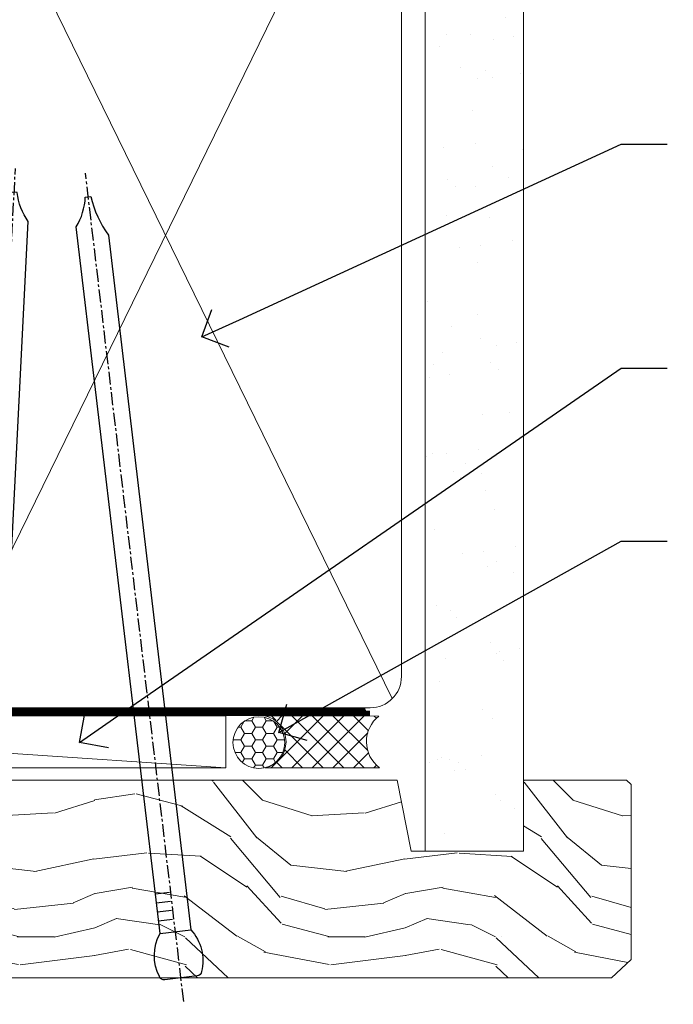
# Model space of a CAD drawing. Units: millimetres. Extents: x 0 to 10153, y -976 to 1146.
# Drawn here: x 8032 to 8095, y 538 to 633 of the extents above; entities that cross this region are included whole.
import ezdxf
from ezdxf import colors
from ezdxf.entities.mleader import LeaderData, LeaderLine
from ezdxf.math import Vec2, Vec3

# ---------------------------------------------------------------- set-up
doc = ezdxf.new("R2010")
doc.units = ezdxf.units.MM
doc.linetypes.add('CENTER', pattern=[2, 1.25, -0.25, 0.25, -0.25])
doc.linetypes.add('Dashed', pattern=[564.4444465637206, 282.2222232818604, -282.2222232818602])
doc.layers.add('Aluminium Systems Ltd Joinery Detail', color=7, linetype='Continuous')
doc.layers.add('Aluminium Systems Ltd Notes', color=7, linetype='Continuous')
doc.styles.get("Standard").update_dxf_attribs({"font": 'arial.ttf'})

# ---------------------------------------------------------------- blocks, each defined once
blk = doc.blocks.new('90mm Framing Head CC')
at = {"layer": 'Aluminium Systems Ltd Joinery Detail'}
h = blk.add_hatch(dxfattribs=at)
h.set_pattern_fill('AR-SAND', color=0, scale=0.15)
h.set_pattern_definition([(37.50000000000001, (61.66049999999956, 88.74500000000046), (-0.2400046943976069, 7.341198559940135), [0, -5.791200000000001, 0, -6.476999999999999, 0, -6.191249999999999]), (7.499999999999991, (61.66049999999956, 88.74500000000046), (6.74284924707004, 10.75237650852531), [0, -3.124199999999989, 0, -5.219699999999978, 0, -2.000249999999989]), (327.5, (56.97419999999948, 88.74500000000046), (11.86488555362187, 0.02155777017818536), [0, -1.905, 0, -6.858, 0, -8.9535]), (317.5, (56.97419999999948, 88.74500000000046), (11.45334678708446, 3.343939848858243), [0, -0.9524999999999999, 0, -4.495799999999999, 0, -5.1435])])
h.paths.add_polyline_path([(180.6136284965058, 88.77083214757897), (171.1136391138482, 88.77083214757897), (171.1136391138488, -47.32775725855242), (180.6136284965063, -47.32775725855242)])
at = {"layer": 'Aluminium Systems Ltd Joinery Detail', "color": 0}
for p, q in [((168.8134264280377, 57.89869373908152), (168.8134264280376, 88.77083214757897)), ((79.90872482396975, 57.89869373908152), (168.8134264280374, 57.89869373908152))]:
    blk.add_line(p, q, dxfattribs=at)
at = {"layer": 'Aluminium Systems Ltd Joinery Detail', "color": 0, "linetype": 'Dashed'}
blk.add_line((79.90702482397342, 57.89869373908152), (79.9070248239733, 87.85823313036201), dxfattribs=at)
at = {"layer": 'Aluminium Systems Ltd Joinery Detail', "color": 0, "lineweight": 5}
for p, q in [((80.79699455334861, -32.57602347560749), (122.244289406273, 57.10360253296733)), ((80.79699455334861, 57.00872400970513), (122.3435558966332, -32.5760234756093)), ((124.1251953553808, -32.57602347560749), (167.9234566986624, 57.00872400970741)), ((124.156780866489, 56.83465201547335), (167.9234566986624, -32.57602347560749))]:
    blk.add_line(p, q, dxfattribs=at)
at = {"layer": 'Aluminium Systems Ltd Joinery Detail', "color": 0, "linetype": 'Continuous', "lineweight": 5, "ltscale": 0.12}
blk.add_lwpolyline([(182.9879480272294, 88.77083214757897), (90.07936763175945, 88.77083214757897), (89.17565722327396, 85.33692842854236), (87.90906395990584, 92.75495333630408), (86.87170076539456, 88.77083214757897), (12.7762905931898, 88.77083214757897)], dxfattribs=at)
at = {"layer": 'Aluminium Systems Ltd Joinery Detail', "color": 0, "lineweight": 5, "elevation": 1.000000000000014}
blk.add_lwpolyline([(171.1136391138482, 88.77083214757897), (171.1136391138488, -47.32775725855242), (180.6136284965063, -47.32775725855242), (180.6136284965058, 88.77083214757897)], dxfattribs=at)
at = {"layer": 'Aluminium Systems Ltd Joinery Detail', "color": 0, "linetype": 'Dashed', "lineweight": 5, "ltscale": 0.01, "const_width": 0.25, "elevation": 0.25}
blk.add_lwpolyline([(79.76741611105064, 88.09570524321919), (79.76838801660631, -30.42770456154437, 0.4175702237706115), (82.91930208207407, -33.61188268707599), (165.3356062361571, -33.6039375219865, 0.8591327104487766), (165.4728671864981, -33.94403179512517, 0.00905533045714731)], format="xyb", dxfattribs=at)
at = {"layer": 'Aluminium Systems Ltd Joinery Detail', "color": 0, "linetype": 'CENTER', "lineweight": 5, "ltscale": 3, "const_width": 0.5, "elevation": 0.5}
blk.add_lwpolyline([(79.36830193081079, 82.75883188046976), (79.36883064616336, -30.42744648484802, 0.4209157528546889), (82.93271877258235, -33.99656746675862), (165.7748797079018, -33.99656746675862)], format="xyb", dxfattribs=at)
at = {"layer": 'Aluminium Systems Ltd Joinery Detail', "color": 0, "lineweight": 5}
blk.add_lwpolyline([(79.90702482397336, -28.31915385572245), (79.90702482397336, 54.86014701894567, -0.4142135623730941), (82.9455715441083, 57.89869373908152), (120.1949789058728, 57.89869373908152, -0.4142135623730958), (123.2335256260087, 54.86014701894567), (123.2335256260087, -28.31915385572245), (123.2335256260082, -30.42744648484802, -0.4142135623730958), (120.1949789058728, -33.46599320498387), (82.9455715441083, -33.46599320498387, -0.4142135623730941), (79.9070248239729, -30.42744648484802)], format="xyb", close=True, dxfattribs=at)
for points in [[(168.8134264280378, -28.5274391957231), (168.8134264280377, 54.86014701894703, 0.4142135623732923), (165.774879707902, 57.89869373908152), (126.2737723461404, 57.89869373908152, 0.3681854241386793), (123.2352256260055, 54.65186167894592), (123.2352256260055, -28.5274391957231)], [(168.8134264280378, 52.7518543898201), (168.8134264280378, -30.42744648484802, -0.4142135623730958), (165.7748797079024, -33.46599320498387), (126.2737723461409, -33.46599320498387, -0.4142135623730941), (123.2352256260055, -30.42744648484802), (123.2352256260055, 52.75185438982101)]]:
    blk.add_lwpolyline(points, format="xyb", dxfattribs=at)
blk = doc.blocks.new('_Open90')
at = {"color": 0, "linetype": 'ByBlock', "lineweight": -2}
for p, q in [((-0.5, 0.5), (0, 0)), ((0, 0), (-1, 0)), ((0, 0), (-0.5, -0.5))]:
    blk.add_line(p, q, dxfattribs=at)
blk = doc.blocks.new('Nail 75 JH')
at = {"linetype": 'CENTER'}
blk.add_line((0, 2.300118051928621), (0, -78.25849807356508), dxfattribs=at)
for p, q in [((1.5, -4.488319011024487), (-1.5, -4.488319011024458)), ((1.499999999999886, -5.730112436134704), (0.1255879953777708, -5.730112436134732)), ((1.499999999999886, -6.600592455787137), (0.1255879953777708, -6.600592455787137)), ((1.499999999999886, -7.471072475439541), (0.1255879953777708, -7.471072475439541)), ((1.499999999999886, -8.341552495091946), (0.1255879953778276, -8.341552495091946))]:
    blk.add_line(p, q)
blk.add_lwpolyline([(-1.5, -4.488319011024458, -0.2475267649991796), (-2.057234792368547, -0.3562033463117587, -0.331135080274166), (-1.578358480166685, 0), (1.578358480166685, 0, -0.331135080274166), (2.057234792368547, -0.3562033463117587, -0.2475267649991796), (1.499999999999886, -4.488319011024487), (1.5, -73.20877276569331, 0.1245641564323093), (0.2845258915276077, -75.96790802185205), (-0.2515467734666004, -75.96790802185205, 0.1012549879648114), (-1.5, -72.05351818931658)], format="xyb", close=True)
blk = doc.blocks.new('Fibre Cement Weatherboard CC Residential Liner Slider')
at = {"layer": 'Aluminium Systems Ltd Joinery Detail', "lineweight": 5}
h = blk.add_hatch(dxfattribs=at)
h.set_pattern_fill('HONEY', color=256, scale=0.2211125000000359, angle=360, style=0)
h.set_pattern_definition([(0, (-479.205222133926, -267.0576694076582), (1.053048281250171, 0.6079775633750983), [0.7020321875001139, -1.404064375000228]), (120, (-479.205222133926, -267.0576694076582), (-1.053048155438884, 0.6079777812866397), [0.7020321875001019, -1.404064375000204]), (59.99999999999994, (-479.205222133926, -267.0576694076582), (1.258112869470804e-07, 1.215955344661738), [-1.404064375000228, 0.7020321875001139])])
edge = h.paths.add_edge_path()
edge.add_arc((41.12473075465527, 3.893931989356133), 2.5, 180.0000000000001, 360.00000000000006, ccw=False)
edge.add_arc((41.12473075465527, 3.893931989356133), 2.5, 0, 180.0000000000001, ccw=False)
h = blk.add_hatch(dxfattribs=at)
h.set_pattern_fill('NET', color=256, scale=0.4422249999999999, angle=225, style=0)
h.set_pattern_definition([(315, (-1846.664473587178, 4374.705328685201), (-0.9928234407849511, -0.9928234407849515), []), (225, (-1846.664473587178, 4374.705328685201), (-0.9928234407849515, 0.9928234407849511), [])])
edge = h.paths.add_edge_path()
edge.add_line((52.72453473558039, 6.457238552215131), (41.9815979158036, 6.463793011122107))
edge.add_arc((41.14519938891794, 3.998931053238266), 2.602903564714436, 283.05461229937526, 431.25644836746125, ccw=False)
edge.add_line((41.73314243117261, 1.463298992732234), (52.76915030036093, 1.463298992732234))
edge.add_arc((54.67329642822392, 3.977479599358048), 3.153866927914105, 128.1626499734255, 232.8610770962096, ccw=False)
h = blk.add_hatch(dxfattribs=at)
h.set_pattern_fill('WOOD-3', color=256, scale=97.5, angle=30, style=0, pattern_type=2)
h.set_pattern_definition([(4.763599999999839, (479.0148601244874, -7170.87474806407), (-330.0000283895876, -29.9997459798375), [3.612479999999951, -357.6353699999959]), (348.6901, (482.6148601244868, -7170.574748064069), (120.0000225669286, -29.9999289648483), [4.58912999999999, -148.3814699999997]), (314.9999999999999, (487.1148601244868, -7171.474748064067), (-3.306523113702664e-14, -30.00000928346856), [3.39411, -39.03228]), (313.1523999999999, (489.5148601244874, -7173.87474806407), (420.0000850164654, -449.9999261252569), [6.579509999999999, -651.37185]), (347.0054000000001, (494.0148601244874, -7178.674748064072), (-270.0000230324819, 59.99992732735074), [4.002509999999999, -396.2474099999998]), (360, (497.9148601244879, -7179.574748064069), (29.99999999999997, -30.00000000000003), [7.5, -22.5]), (9.462299999999765, (505.4148601244879, -7179.574748064069), (-150.0000232108592, -29.99994417607295), [3.649649999999993, -178.8332099999998]), (5.710599999999713, (479.0148601244874, -7178.974748064067), (-269.9999827048756, -30.00003943998845), [3.014969999999958, -298.4813099999965]), (360, (482.0148601244874, -7178.674748064072), (29.99999999999997, -30.00000000000003), [4.5, -25.5]), (331.6992, (486.5148601244874, -7178.674748064072), (329.9998535928922, -180.0002662262795), [4.429439999999992, -438.5152499999991]), (307.8749999999999, (490.4148601244879, -7180.774748064068), (-120.0000559467582, 149.9999729816166), [6.841049999999986, -335.2115699999996]), (320.7106, (494.6148601244868, -7186.174748064072), (180.0000191874755, -149.9999889572949), [4.263809999999983, -422.1163199999984]), (353.6597999999999, (497.9148601244879, -7188.87474806407), (239.9999820781927, -30.00004736879107), [5.43324, -266.22831]), (11.88869999999988, (503.3148601244857, -7189.474748064067), (-419.9999190314803, -90.00031605746501), [5.82494999999993, -576.669689999991]), (6.709799999999706, (479.0148601244874, -7188.274748064068), (270.0000299325391, 29.99981643732056), [5.135159999999991, -508.3820999999994]), (356.6335, (484.1148601244868, -7187.674748064072), (479.999979659061, -30.00032890063538), [5.10881999999993, -505.7727899999929]), (326.3098999999999, (489.2148601244863, -7187.974748064067), (-59.99998673313475, 30.00004003521583), [5.408339999999997, -102.75822]), (312.5103999999999, (493.7148601244863, -7190.974748064067), (299.9997215504041, -330.0002602161362), [4.883640000000001, -483.48096]), (345.0686, (497.0148601244874, -7194.574748064069), (330.0000160477658, -89.99990861934462), [4.657259999999935, -461.0679899999936]), (360, (501.5148601244873, -7195.774748064068), (29.99999999999997, -30.00000000000003), [3.6, -26.4]), (12.99459999999981, (505.1148601244868, -7195.774748064068), (270.0000230324819, 59.99992732735004), [4.002509999999988, -396.2474099999986]), (360, (488.3148601244857, -7165.774748064068), (29.99999999999997, -30.00000000000003), [0, -30]), (136.8475999999999, (492.5148601244874, -7170.274748064068), (449.9999261252561, -420.0000850164664), [6.579509999999987, -651.3718499999991]), (153.4348999999999, (487.7148601244863, -7195.774748064068), (-29.99997473822719, 30.00003928189145), [2.683289999999972, -64.3987499999991]), (171.8698999999998, (485.3148601244857, -7194.574748064069), (-179.9999932938336, 29.99998067446644), [4.242629999999988, -207.8893799999995]), (203.1985999999998, (481.1148601244868, -7193.974748064067), (-149.9999919200123, -60.00003975794547), [2.284739999999974, -226.1884499999973]), (333.4349, (492.5148601244874, -7170.274748064068), (29.9999747382272, -30.00003928189145), [3.354089999999999, -63.72794999999999]), (353.2901999999999, (495.5148601244874, -7171.774748064068), (-270.0000299325392, 29.99981643732125), [5.135160000000001, -508.3821000000002]), (10.12469999999981, (500.6148601244868, -7172.37474806407), (509.9999636894718, 90.00025765850859), [8.532869999999988, -844.7548799999987]), (10.30479999999971, (479.0148601244874, -7167.574748064069), (180.0000288254371, 29.99984626607953), [3.354089999999962, -332.0560799999968]), (344.4759, (482.3148601244857, -7166.974748064067), (-330.0000307388759, 89.99993332816857), [5.604449999999995, -554.8417799999994]), (317.1211, (487.7148601244863, -7168.474748064067), (-390.0000237882238, 359.9999925974296), [5.731499999999945, -567.4176899999931]), (325.3047999999999, (491.9148601244879, -7172.37474806407), (299.9998277696255, -210.000258287834), [4.743419999999994, -469.5982199999992]), (350.5377, (495.8148601244857, -7175.074748064069), (150.0000232108592, -29.99994417607323), [5.474489999999997, -177.0083999999999]), (6.581899999999838, (501.2148601244862, -7175.974748064067), (-510.0000431378999, -59.99960101098861), [7.851749999999988, -777.3233999999985]), (8.130099999999889, (479.0148601244874, -7175.074748064069), (-179.9999932938336, -29.99998067446629), [4.242629999999991, -207.8893799999996]), (348.6901, (483.2148601244863, -7174.474748064067), (120.0000225669286, -29.9999289648483), [4.58912999999999, -148.3814699999997]), (317.4895999999999, (487.7148601244863, -7175.37474806407), (-330.0002602161357, 299.9997215504046), [4.88364, -483.4809599999999]), (314.9999999999999, (491.3148601244857, -7178.674748064072), (-3.306523113702664e-14, -30.00000928346856), [5.51544, -36.91098]), (342.646, (495.2148601244863, -7182.574748064069), (-390.0000605729049, 119.999835067774), [5.028929999999932, -497.8627199999932]), (3.366499999999665, (500.0148601244874, -7184.074748064069), (-479.999979659061, -30.00032890063396), [5.108819999999985, -505.7727899999986]), (17.10269999999988, (505.1148601244868, -7183.774748064068), (300.0000519287099, 89.99986480290859), [4.080449999999997, -403.9636799999997]), (8.746199999999785, (479.0148601244874, -7182.574748064069), (209.9999800906905, 30.00012591172568), [3.945869999999958, -390.6425099999945]), (345.0686, (482.9148601244879, -7181.974748064067), (330.0000160477658, -89.99990861934462), [4.657259999999935, -461.0679899999936]), (327.9946, (487.4148601244879, -7183.174748064072), (-149.9999683436264, 90.000033161331), [5.66039999999999, -277.3590599999995]), (310.1009, (492.2148601244863, -7186.174748064072), (-329.9999417935546, 390.0000578863894), [7.451849999999999, -737.7326999999999]), (344.0546, (497.0148601244874, -7191.87474806407), (-120.0000037995646, 29.99999667889151), [4.368060000000001, -214.03524]), (6.008999999999803, (501.2148601244862, -7193.074748064069), (299.9999925271812, 29.99997952445504), [5.731499999999953, -567.4176899999941]), (23.19859999999977, (506.9148601244879, -7192.474748064067), (149.9999919200123, 60.00003975794549), [2.284739999999997, -226.1884499999996]), (9.462299999999765, (479.0148601244874, -7191.574748064069), (-150.0000232108592, -29.99994417607295), [3.649649999999993, -178.8332099999998]), (349.9919999999998, (482.6148601244868, -7190.974748064067), (329.9999866372434, -60.00010416469986), [5.178809999999976, -512.701499999997]), (322.5946, (487.7148601244863, -7191.87474806407), (389.9997739494009, -300.000298578452), [6.42026999999999, -635.6077499999994]), (330.9453999999999, (492.8148601244857, -7165.774748064068), (210.0000115370904, -120.0000008159787), [3.08868, -305.78022]), (349.2156999999999, (495.5148601244874, -7167.274748064068), (-479.999985110828, 90.00001649037998), [6.413279999999987, -634.9134899999989]), (7.124999999999709, (501.8148601244857, -7168.474748064067), (-210.0000113953586, -29.99994845681877), [7.256039999999998, -234.6117])])
h.paths.add_polyline_path([(77.07570048519278, -17.05077016044015), (75.19636251435509, -18.81775777079201), (-0.1982999999847834, -18.81775777079201), (-0.1982999999847834, 0.2633009907403903), (54.4924467420235, 0.2633009907403903), (55.82380673010971, -6.609836181625724), (66.70098426258551, -6.609836181625724), (66.70098426258551, 0.2633009907403903), (76.63835901541529, 0.2633009907403903), (77.07570048519096, -0.1530924487597076)])
blk.add_line((0, 0), (4.547473508864641e-13, 0.2633009907403903))
blk.add_line((-36.00564626639243, 6.463793011122107), (37.92576076316323, 1.463298992732234), dxfattribs=at)
for points in [[(-36.00564626639243, 6.463793011122107), (37.92576076315504, 6.463793011122107), (37.92576076316323, 1.463298992732234), (-36.00564626639652, 1.463298992732234)], [(76.63835901541529, 0.2633009907403903), (66.70098426258551, 0.2633009907403903), (66.70098426258551, -6.609836181625724), (55.82380673010971, -6.609836181625724), (54.4924467420235, 0.2633009907403903), (-0.1982999999847834, 0.2633009907403903), (-0.1982999999847834, -18.81775777079201), (75.19636251435509, -18.81775777079201), (77.07570048519278, -17.05077016044015), (77.07570048519096, -0.1530924487597076)]]:
    blk.add_lwpolyline(points, close=True, dxfattribs=at)
blk.add_lwpolyline([(41.70779181172588, 6.468937245237612), (52.72453473558039, 6.457238552215131, 0.4915106188759529), (52.76915030036093, 1.463298992732234), (41.73314243117261, 1.463298992732234, 0.8101017670941715)], format="xyb", close=True, dxfattribs=at)
at = {"layer": 'Aluminium Systems Ltd Joinery Detail', "lineweight": 5, "ltscale": 0.12}
blk.add_circle((41.12473075465527, 3.893931989356133), 2.5, dxfattribs=at)
at = {"layer": 'Aluminium Systems Ltd Joinery Detail', "xscale": -0.9999999999999997, "rotation": 177.1033392743269}
blk.add_blockref('Nail 75 JH', (13.64807026263406, -18.82675212366848), dxfattribs=at)
at = {"layer": 'Aluminium Systems Ltd Joinery Detail', "rotation": 186.7683232742154}
blk.add_blockref('Nail 75 JH', (33.5966136057491, -18.82670086694088), dxfattribs=at)
blk = doc.blocks.new('Liner Head Text Residential')
at = {"layer": 'Aluminium Systems Ltd Notes', "color": 3, "lineweight": 5, "ltscale": 0.12}
ml = blk.add_multileader_mtext('Standard', dxfattribs=at)
ml.set_content('FIXINGS 150 FROM CORNERS AND 450 CENTRES', color=3)
ml.set_leader_properties(color=8)
ml.set_arrow_properties(name='OPEN90')
ml.build(insert=Vec2(0, 0))
ml.multileader.update_dxf_attribs({"text_left_attachment_type": 2, "text_right_attachment_type": 2})
ctx = ml.context
ctx.base_point, ctx.plane_origin = Vec3(14.19518965898476, 72.99658405795572, -1.000000000000014), Vec3(-210.3718602345575, -58.0415211225004, -1.000000000000014)
ctx.left_attachment, ctx.right_attachment = 2, 2
notes = []
notes.append((ctx, [(0, (1, 1, 0), (9.730354156774865, 72.99658405795572, -1.000000000000014), (1, 0), 4.464835502209894, [(0, [(-30.7742712718582, 54.38472543850003, -1.000000000000014)], 0, [])])]))
ctx.mtext.insert, ctx.mtext.width, ctx.mtext.line_spacing_style, ctx.mtext.flow_direction = Vec3(16.19518965898487, 82.3299173912892, -1.000000000000014), 55.16606061165112, 2, 5
ml = blk.add_multileader_mtext('Standard', dxfattribs=at)
ml.set_content('TEMPORARY FLAT PACKERS REMOVED FROM HEAD AFTER FIXING', color=3)
ml.set_leader_properties(color=8)
ml.set_arrow_properties(name='OPEN90')
ml.build(insert=Vec2(0, 0))
ml.multileader.update_dxf_attribs({"text_left_attachment_type": 2, "text_right_attachment_type": 2})
ctx = ml.context
ctx.base_point, ctx.plane_origin = Vec3(14.19518965898476, 51.35635006022221, -1.000000000000014), Vec3(-133.2863188025362, 168.9020168785873, -1.000000000000014)
ctx.left_attachment, ctx.right_attachment = 2, 2
notes.append((ctx, [(0, (1, 1, 0), (9.730354156774865, 51.35635006022221, -1.000000000000014), (1, 0), 4.464835502209894, [(0, [(-42.57162787507013, 15.21955316024923, -1.000000000000014)], 0, [])])]))
ctx.mtext.insert, ctx.mtext.width, ctx.mtext.defined_height, ctx.mtext.line_spacing_style, ctx.mtext.flow_direction = Vec3(16.19518965898476, 60.68968339355554, -1.000000000000014), 101.6537517503709, 9.448686068864237, 2, 5
ml = blk.add_multileader_mtext('Standard', dxfattribs=at)
ml.set_content('WATER RESISTANT\\PAIRSEAL ON PEF ROD', color=3)
ml.set_leader_properties(color=8)
ml.set_arrow_properties(name='OPEN90')
ml.build(insert=Vec2(0, 0))
ml.multileader.update_dxf_attribs({"text_left_attachment_type": 2, "text_right_attachment_type": 2})
ctx = ml.context
ctx.base_point, ctx.plane_origin = Vec3(14.19518965898476, 34.64665442085879, -1.000000000000014), Vec3(-144.9782377858878, 3.254790904285983, -1.000000000000014)
ctx.left_attachment, ctx.right_attachment = 2, 2
notes.append((ctx, [(0, (1, 1, 0), (9.730354156774865, 34.64665442085879, -1.000000000000014), (1, 0), 4.464835502209894, [(0, [(-23.3218422455252, 16.19505848051904, -1.000000000000014)], 0, [])])]))
ctx.mtext.insert, ctx.mtext.width, ctx.mtext.line_spacing_style, ctx.mtext.flow_direction = Vec3(16.19518965898465, 40.64665442085879, -1.000000000000014), 79.86544210516695, 2, 5
for ctx, leaders in notes:
    for number, flags, end, landing, length, lines in leaders:
        leader = LeaderData()
        leader.index, (leader.has_last_leader_line, leader.has_dogleg_vector, leader.attachment_direction) = number, flags
        leader.last_leader_point, leader.dogleg_vector, leader.dogleg_length = Vec3(end), Vec3(landing), length
        for number, points, colour, breaks in lines:
            line = LeaderLine()
            line.index, line.vertices, line.color, line.breaks = number, Vec3.list(points), colors.encode_raw_color(colour), breaks
            leader.lines.append(line)
        ctx.leaders.append(leader)

msp = doc.modelspace()

# ---------------------------------------------------------------- block references
msp.add_blockref('Fibre Cement Weatherboard CC Residential Liner Slider', (8013.912644233922, 559.2820717247923, 1.000000000000025))
at = {"layer": 'Aluminium Systems Ltd Joinery Detail', "color": 0, "linetype": 'Dashed'}
msp.add_blockref('90mm Framing Head CC', (7900, 599.9999928017187), dxfattribs=at)
msp.add_blockref('90mm Framing Head CC', (7900, 599.9999928017187), dxfattribs=at)
at = {"layer": 'Aluminium Systems Ltd Joinery Detail', "linetype": 'Dashed'}
msp.add_blockref('Liner Head Text Residential', (8080.289671589766, 547.9688229286585, 1.000000000000011), dxfattribs=at)

doc.saveas('drawing.dxf')
